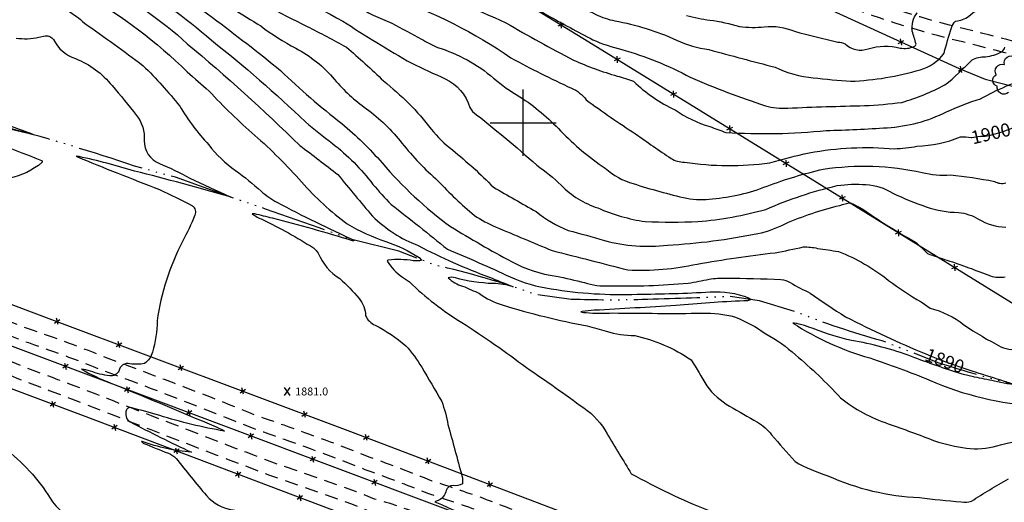
# Model space of a CAD drawing. Extents: x 4336053 to 4339009, y 199093 to 201963.
# Drawn here: x 4337619 to 4338364, y 199713 to 200078 of the extents above; entities that cross this region are included whole.
import ezdxf

# ---------------------------------------------------------------- set-up
doc = ezdxf.new("R2010")
doc.units = 0
doc.header["$LTSCALE"] = 100
doc.header["$MEASUREMENT"] = 0
doc.linetypes.add('GRVDWY', pattern=[0.16, 0.1, -0.06])
doc.linetypes.add('WATER', pattern=[0.73, 0.5, -0.05, 0.01, -0.05, 0.01, -0.05, 0.01, -0.05])
doc.layers.get('0').update_dxf_attribs({"linetype": 'CONTINUOUS'})
for name, color, linetype in [('C-INDX', 4, 'CONTINUOUS'), ('C-INDX-CL', 4, 'CONTINUOUS'), ('C-INDXLBL', 4, 'CONTINUOUS'), ('C-INTRM', 44, 'CONTINUOUS'), ('C-SPOTEL', 44, 'CONTINUOUS'), ('H-DITCH', 5, 'WATER'), ('M-FENCE', 8, 'CONTINUOUS'), ('M-FENCE-PAT', 8, 'CONTINUOUS'), ('M-VEGL', 3, 'CONTINUOUS'), ('P-GRVDW', 1, 'GRVDWY'), ('SV-GRID', 7, 'CONTINUOUS')]:
    doc.layers.add(name, color=color, linetype=linetype)
doc.styles.add('ITALIC', font='ROMANS.SHX', dxfattribs={"oblique": 25})
doc.styles.get("Standard").update_dxf_attribs({"font": 'ROMANS.shx'})

# ---------------------------------------------------------------- blocks, each defined once
blk = doc.blocks.new('SPOTEL')
at = {"linetype": 'CONTINUOUS'}
for p, q in [((0.0214, -0.03), (-0.0214, 0.03)), ((-0.0214, -0.03), (0.0214, 0.03))]:
    blk.add_line(p, q, dxfattribs=at)
blk = doc.blocks.new('FP')
at = {"linetype": 'CONTINUOUS'}
for p, q in [((0.0143, -0.02), (-0.0143, 0.02)), ((-0.0143, -0.02), (0.0143, 0.02))]:
    blk.add_line(p, q, dxfattribs=at)

msp = doc.modelspace()

# ---------------------------------------------------------------- linework, layer by layer
at = {"layer": 'C-INDX'}
for points, elevation in [([(4337592.5, 200207.3, -0.052516), (4337670.04, 200184.69, 0.013867), (4337764.02, 200150.27, -0.006837), (4337809.69, 200132.42, -0.039513), (4337871.29, 200107.23, 0.054044), (4337901.1, 200094.32, -0.069061), (4337990.72, 200049.01, 0.018206), (4338036.53, 200026.16, -0.130242), (4338047.77, 200017.27, 0.016846), (4338085.08, 199991.6, 0.010235), (4338112, 199973.03, 0.151491), (4338122.08, 199970.2, 0.074685), (4338186.68, 199969.68, -0.014282), (4338216.54, 199977.28, -0.064804), (4338281.05, 199980.29, 0.047589), (4338298.14, 199982.25, 0.089716), (4338331.1, 199989.22, -0.060779), (4338339.25, 199988.8)], 1900), ([(4337276.66, 200172.57, 0.024561), (4337329.04, 200174.31, -0.017738), (4337332.98, 200180.11, -0.225081), (4337341.36, 200181.82, 0.038082), (4337375.54, 200180.13, -0.064701), (4337396.98, 200182.12, 0.032344), (4337437.52, 200183.95, -0.013292), (4337470.71, 200183.38, -0.099754), (4337490.26, 200177.94, 0.281691), (4337496.29, 200170.85, 0.05044), (4337527.59, 200165.39, -0.034926), (4337557.72, 200165.04, 0.034942), (4337580.83, 200157.55, 0.013783), (4337596.91, 200155.48, -0.085713), (4337625.91, 200149.01, -0.01404), (4337685.39, 200126.52, -0.056052), (4337764.74, 200079.58, -0.01002), (4337816.37, 200039.48, 0.030088), (4337862.77, 199999.42, -0.03714), (4337893.14, 199969.59, 0.057832), (4337945.06, 199921.44, 0.015862), (4337991.22, 199894.95, 0.088023), (4338024.96, 199883.86, -0.012136), (4338046.48, 199879.08)], 1890), ([(4337616.06, 200063.99, 0.09374), (4337633.34, 200064.69), (4337638.21, 200065.63, -0.302563), (4337644.41, 200062.91, 0.202107), (4337661, 200048.5, -0.131674), (4337688.75, 200028.02, -0.010478), (4337707.2, 200005.54, -0.186444), (4337713.11, 199986.6, 0.311062), (4337724.55, 199969.06, -0.038486), (4337747.61, 199957.94, 0.000551), (4337778.09, 199943.79, 0.009684), (4337705.8, 199963.38, 0.018706), (4337663.77, 199974.36), (4337661.55, 199974.59, 0.008552), (4337724.64, 199949.56, -0.00866), (4337749.58, 199937.15, -0.357173), (4337751.39, 199930.01, -0.030839), (4337742.09, 199910.21, 0.084037), (4337722.9, 199850.15, -0.062265), (4337719.36, 199826.43, -0.179109), (4337713.34, 199817.89, -0.098618), (4337702.3, 199817.62, 0.446058), (4337693.93, 199812.15, -0.326627), (4337686.99, 199808.5, -0.053239), (4337672.3, 199812.03, 0.058337), (4337665.58, 199813.56, 0.035133), (4337687.87, 199802.99)], 1880), ([(4338046.48, 199879.08, 0.098677), (4338065.1, 199876.59, 0.02794), (4338124.9, 199878.65, 0.013744), (4338140.81, 199881.56, -0.056501), (4338153.58, 199882.45, -0.008602), (4338195.17, 199881.44, -0.092905), (4338202.17, 199879.08, 0.022691), (4338217.37, 199871.05, 0.016486), (4338244.09, 199853.15, 0.020686), (4338304.94, 199825.05)], 1890), ([(4338331.64, 199810.01, -0.016428), (4338294.13, 199823.11, 0.049018), (4338248.61, 199835.21, -0.030976), (4338220.78, 199843.69, 0.052769), (4338205.05, 199848.42), (4338204.25, 199848.36, 0.074792), (4338262.36, 199822.11, -0.018052), (4338307.6, 199805.25, 0.088665), (4338389.52, 199785.66, 0.095914)], 1890), ([(4338342.26, 199811.46, 0.000788), (4338364.13, 199804.53, 0.010091), (4338373.71, 199801.59), (4338376.21, 199801.5, 0.019276), (4338403.71, 199808.69, -0.165521), (4338398.64, 199806.93, -0.005427), (4338376.25, 199801.28, -0.045928), (4338356.81, 199804.53, 0.00094), (4338341.75, 199807.52), (4338340.89, 199807.72)], 1890), ([(4337687.87, 199802.99, -0.006388), (4337772.85, 199767.52), (4337773.76, 199766.71, -0.033899), (4337724.8, 199778.48, 0.013452), (4337703.69, 199784.17, 0.449502), (4337699.77, 199782.71, 0.395886), (4337702.41, 199773.76, 0.014116), (4337748.86, 199750.73, -0.06594), (4337711.65, 199758.78), (4337711.12, 199758.8, 0.193489), (4337712.72, 199757.42, 0.005014), (4337731.35, 199749.89, -0.098049), (4337737.28, 199746.04, 0.011988), (4337760.24, 199717.9, 0.171175), (4337780.13, 199707.06, 0.016707), (4337791.78, 199705.57)], 1880)]:
    msp.add_lwpolyline(points, format="xyb", dxfattribs=dict(at, elevation=elevation))
at = {"layer": 'C-INDX-CL'}
for points, elevation in [([(4338339.25, 199988.8), (4338339.76, 199988.76), (4338344.25, 199989.54), (4338346.14, 199989.73), (4338349.83, 199989.76), (4338352.9, 199990.28), (4338357.44, 199991.52), (4338362.63, 199993.19), (4338370.71, 199996.21), (4338377.56, 199999.74), (4338377.95, 199999.95)], 1900), ([(4338304.94, 199825.05), (4338308.88, 199823.41), (4338316.43, 199820.25), (4338325.51, 199817.01), (4338331.38, 199815.04), (4338340.32, 199812.09), (4338342.26, 199811.46)], 1890), ([(4338340.89, 199807.72), (4338333.48, 199809.49), (4338331.64, 199810.01)], 1890)]:
    msp.add_lwpolyline(points, dxfattribs=dict(at, elevation=elevation))
at = {"layer": 'C-INTRM'}
for points, elevation in [([(4337586.26, 200236.73, -0.054405), (4337697.63, 200204.43, 0.017921), (4337770.47, 200179.6, 0.033219), (4337848.78, 200154.34, -0.005817), (4337887.41, 200140.57, 0.005142), (4337950.4, 200120.73, -0.00373), (4338002.47, 200102.56, 0.022531), (4338018.58, 200097.71, -0.038115), (4338054.96, 200081.89, 0.058372), (4338069.38, 200077.02, -0.061385), (4338116.12, 200062.51, 0.074764), (4338140.63, 200055.25, 0.001919), (4338190.75, 200041.96, 0.089251), (4338219.68, 200034, 0.014993), (4338248.01, 200031.35, 0.061935), (4338300.68, 200040.02, 0.168958), (4338318.76, 200052.56, -0.020656), (4338324.29, 200071.76, -0.122874), (4338327.43, 200076.76, 0.143776), (4338337.4, 200080.62, -0.03889), (4338364, 200099.51, 0.012322), (4338381.68, 200129.81, -0.315627)], 1906), ([(4337582.45, 200227.91, -0.057731), (4337680.11, 200201.31, 0.02212), (4337764.51, 200171.45, -0.012466), (4337800.7, 200158.5, 0.031037), (4337840.46, 200146.73, -0.031729), (4337878.87, 200132.92, -0.007744), (4337989.95, 200094.18, -0.047458), (4338018.27, 200081.36, 0.006012), (4338052.79, 200062.67, 0.04459), (4338074.7, 200055.4, -0.052341), (4338126.49, 200034.44, 0.025156), (4338183.35, 200012.81, 0.086758), (4338200.35, 200011.05, -0.005046), (4338258.5, 200012.89, 0.020629), (4338286.76, 200015.34, 0.046624), (4338319.29, 200028.54, 0.034976), (4338339.85, 200047.6, -0.111602), (4338349.97, 200049.93, 0.103802), (4338362.48, 200053.72, 0.117027), (4338364.73, 200057.14, -0.360167)], 1904), ([(4337591.62, 200217.29, -0.05836), (4337679.25, 200191.64, 0.023422), (4337771.59, 200159.18, 0.00587), (4337814.53, 200143.56, -0.055799), (4337867.64, 200125.54, 0.014627), (4337916.78, 200105.64, -0.00803), (4337986.92, 200075.56, 0.012386), (4338038.07, 200047.38, 0.036837), (4338071.21, 200035.31, -0.00449), (4338083.48, 200031.42, 0.088506), (4338115.12, 200009.77, 0.080913), (4338141.22, 199997.06, -0.008571), (4338153.41, 199992.57, 0.038862), (4338229.51, 199994.04, 0.009126), (4338275.66, 199996.17, 0.096972), (4338320.51, 200008.12, -0.033235), (4338346.18, 200018.08, -0.052777), (4338385.77, 200034.88, -0.02697)], 1902), ([(4337557.11, 200204.57, 0.022984), (4337620.31, 200189.51, -0.042556), (4337673.91, 200171.89, -0.010043), (4337796.51, 200124.84, -0.021418), (4337853.28, 200099.37, -0.02926), (4337873.02, 200088.88, 0.048058), (4337900.5, 200075.29, -0.008663), (4337923.05, 200063.15, 0.015809), (4337935.08, 200056.95, -0.100006), (4337977.56, 200033.76, 0.048587), (4337997.39, 200019.67, -0.061457), (4338028.37, 199993.75, 0.053783), (4338062.17, 199965.61, 0.117363), (4338083.32, 199953.92, 0.021179), (4338123.84, 199942.81, 0.079591), (4338143.34, 199942.46, 0.075278), (4338184.73, 199952.07, -0.03163), (4338227.19, 199964.86, -0.090322), (4338302.09, 199962.39, 0.080297), (4338323.42, 199960.48, -0.023305), (4338356.8, 199955.63, 0.211289), (4338365.47, 199954.45, 0.132106)], 1898), ([(4337606.64, 200181.57, -0.050641), (4337668.49, 200162.97, -0.023723), (4337744.26, 200133.65, -0.02946), (4337785.48, 200115.27, -0.023257), (4337863.5, 200076.8, 0.014172), (4337915.58, 200045, 0.003284), (4337940.97, 200033.18, -0.217238), (4337959.64, 200011.56, 0.091433), (4337961.65, 200008.46, -0.015107), (4338010.25, 199967.95, -0.040333), (4338028.76, 199952.65, 0.120965), (4338056.54, 199935.48, 0.06541), (4338092.43, 199925.13, 0.017878), (4338132.35, 199925.18, 0.048506), (4338183.73, 199934.44, -0.044759), (4338237.78, 199952.43, -0.057735), (4338259.53, 199953.18, -0.133655), (4338279.83, 199946.63, 0.024216), (4338305.13, 199936.34, 0.078742), (4338329.55, 199932.09, -0.101235), (4338344.79, 199927.12, 0.139678), (4338365.34, 199921.03, 0.077909)], 1896), ([(4337609.98, 200171.93, -0.044109), (4337662.12, 200155.51, -0.029862), (4337747.53, 200119.6, -0.050919), (4337775.16, 200104.89, 0.012395), (4337836.34, 200072.86, -0.010001), (4337866.12, 200057.09, -0.022328), (4337894.25, 200031.55, -0.060493), (4337930.43, 199995.21, 0.06301), (4337946.38, 199979.35, -0.029681), (4337977.48, 199951.19, 0.00141), (4338009.77, 199932.69, 0.073802), (4338034.05, 199918.56, -0.005138), (4338061.55, 199910.92, 0.098334), (4338109.26, 199907.46, 0.038701), (4338177.75, 199916.23, 0.07707), (4338198.31, 199923.6, -0.039483), (4338239.63, 199937.47, -0.04313), (4338247.93, 199939.37, -0.05229), (4338264.72, 199929.32, 0.019667), (4338297.79, 199909.21, -0.005301), (4338306.17, 199900.98, 0.004506), (4338320.85, 199896.01, -0.016987), (4338353.8, 199884.07, 0.118053), (4338365.01, 199883.47, -0.035946)], 1894), ([(4337601.9, 200144.99, -0.047939), (4337699.13, 200107.78, -0.057525), (4337764.08, 200062.33, -0.022129), (4337835.3, 200000.54, 0.015116), (4337855.6, 199984.31, -0.064366), (4337886.25, 199953.28, 0.011221), (4337900.03, 199938.12, -0.007053), (4337942.6, 199904.28, -0.010517), (4337990.08, 199883.41, 0.073548), (4338021.17, 199874.36, 0.051163), (4338086.29, 199870.28, 0.01237), (4338141.61, 199871.97, -0.110057), (4338170.71, 199867.56), (4338172.67, 199866.23, -0.13359), (4338167.11, 199865.21, 0.010733), (4338115.54, 199861.71, -0.001905), (4338053.86, 199858.07, 0.02236), (4338044.58, 199857.26), (4338043.68, 199856.91, 0.052665), (4338047.71, 199856.29)], 1888), ([(4337596.45, 200135.39, -0.036437), (4337680.02, 200105.4, -0.067313), (4337745.67, 200059.76, -0.019198), (4337830.88, 199982.8, -0.003508), (4337859.73, 199960.74, 0.006498), (4337885.88, 199929.38, 0.105572), (4337920.59, 199907.06, 0.033068), (4337974.4, 199883.13, -0.000766), (4337991.41, 199876.32), (4337992.53, 199875.73, 0.077734), (4337977.14, 199878.29, -0.057265), (4337948.64, 199882.61, 0.12444), (4337943.19, 199882.74, 0.124468), (4337954.1, 199876.39, -0.011351), (4337967.04, 199870.71)], 1886), ([(4337567.58, 200119.6, -0.060168), (4337625.56, 200113.68, -0.013442), (4337668.21, 200096.57, -0.068371), (4337745.57, 200038.49, -0.001234), (4337762.16, 200023.92, 0.026659), (4337796.83, 199990.43, -0.02823), (4337832.29, 199955.2, 0.05401), (4337866.86, 199923.38, 0.050523), (4337896.11, 199910.11, -0.062351), (4337921.27, 199897.9), (4337922.9, 199896.02, -0.143482), (4337916.75, 199895.61, 0.063776), (4337897.89, 199896.07, 0.304892), (4337897.14, 199895.35, 0.126047), (4337908.7, 199883.23), (4337913.84, 199879.49)], 1884), ([(4337758.39, 200100.05, 0.005527), (4337801.36, 200073.17, 0.038595), (4337827.79, 200056.36, -0.095614), (4337857.18, 200032.71, 0.062054), (4337881.37, 200010.53, -0.071229), (4337908.23, 199984.41, 0.040987), (4337935.41, 199956.09, 0.030924), (4337963.04, 199929.91, 0.041599), (4337979.49, 199921.01, -0.000577), (4338021.85, 199903.23, -0.003052), (4338079.25, 199888.6, 0.064924), (4338131.75, 199893.08, -0.014306), (4338190.69, 199901.64, 0.010067), (4338212.16, 199906.03, -0.067577), (4338222.81, 199904.91, -0.00721), (4338238.77, 199902.54, -0.076552), (4338276.62, 199880.7, 0.029614), (4338301.21, 199864.38), (4338308.06, 199859.76, -0.102621), (4338333.7, 199847.14, 0.032088), (4338361.64, 199830.56, 0.196629), (4338378.26, 199829.76, -0.108348)], 1892), ([(4337655.09, 200084.82, -0.05725), (4337667.78, 200075.3, -0.011137), (4337712.31, 200043.12, -0.027223), (4337739.99, 200012.58, 0.055961), (4337761.93, 199983.32, 0.078332), (4337782.21, 199963.86, -0.030991), (4337801.61, 199948.18, 0.061145), (4337813.54, 199939.76, 0.015204), (4337872.2, 199911.04, -0.235192), (4337870.7, 199910.71, 0.014023), (4337810.16, 199927.66, 0.012364), (4337796.71, 199930.95), (4337794.88, 199931.03, 0.06404), (4337802.64, 199926.72, -0.034092), (4337841.21, 199905.23, -0.081725), (4337844.87, 199901.27, 0.161581), (4337861.11, 199882.1, -0.036039), (4337875.8, 199866.95, -0.16409), (4337880.66, 199854.01, 0.186138), (4337887.94, 199846.86, -0.059566), (4337911.11, 199831.21, -0.056759), (4337923.17, 199814.96, -0.0057), (4337938.33, 199789.2, -0.041649), (4337943.07, 199771.58, -0.00039), (4337953.6, 199732.84, -0.121082), (4337953.96, 199726.86, -0.197491), (4337947, 199725.53, 0.311951), (4337941.68, 199721.83, -0.237944), (4337936.15, 199714.37)], 1882), ([(4338123.69, 200081.04, 0.034602), (4338141.32, 200077.62, -0.036804), (4338163.77, 200072.73, 0.057624), (4338182.58, 200072.57, -0.124754), (4338205.48, 200069.16, 0.008909), (4338238.28, 200061.01, -0.058073), (4338243.78, 200059.77, 0.290887), (4338261.32, 200055.9, -0.135534), (4338285.45, 200056.49, 0.157421), (4338296.12, 200057.68, 0.291898), (4338297.47, 200059.38, 0.02609), (4338294.49, 200069.12, -0.18156), (4338298.22, 200083.19, -0.124757)], 1908), ([(4337593.94, 200006.12, 0.046269), (4337626.96, 199992.11), (4337629.13, 199991.07, -0.002147), (4337513.53, 200017.03)], 1878), ([(4337554.41, 200000.53, -0.016782), (4337635.38, 199971.44, -0.44313), (4337635.64, 199969.85, -0.1279), (4337611.04, 199958.1, 0.212545)], 1878), ([(4337913.84, 199879.49, 0.051811), (4337953.59, 199848.77, -0.019995), (4338002.53, 199814.71, -0.010167), (4338045.84, 199784.22, -0.122187), (4338063.48, 199764.7, 0.001956), (4338081.88, 199734.43, 0.030773), (4338139.97, 199706.79, -0.035827)], 1884), ([(4337967.04, 199870.71, 0.084179), (4337984.16, 199862.1, 0.029114), (4338048.43, 199846.3, -0.00925), (4338062.92, 199842.19, 0.064721), (4338084.45, 199838.99, -0.09402), (4338127.15, 199820.62, -0.005888), (4338138.98, 199801.06, 0.10598), (4338156.28, 199785.55, 0.004409), (4338177.38, 199773.47, -0.085141), (4338188.04, 199763.94, 0.003697), (4338205.83, 199743.62, 0.047805), (4338230.73, 199732.87, 0.093638), (4338299.96, 199716.36, 0.010477), (4338331.63, 199713.15, 0.082956), (4338339.39, 199713.59, -0.022702), (4338367.55, 199730.49, -0.069883)], 1886), ([(4338047.71, 199856.29, 0.028602), (4338067.82, 199856.06, 0.005251), (4338135.8, 199855.84, -0.070471), (4338160.12, 199853.07, -0.062888), (4338183.81, 199840.21, -0.058834), (4338206.2, 199824.3, -0.03416), (4338240.17, 199791.9, 0.088048), (4338276.45, 199772.3, -0.007098), (4338311.5, 199759.37, 0.042208), (4338335.63, 199753.69, 0.099413), (4338358.68, 199755.63, 0.002754), (4338389.28, 199763.14, 0.099826)], 1888), ([(4338225.95, 199679.08, 0.000087), (4338336.58, 199683.8, 0.000447)], 1884), ([(4337609.73, 199751.92, -0.087165), (4337643.71, 199713.14, 0.152519), (4337667.62, 199696.1, -0.062054)], 1878), ([(4337936.15, 199714.37), (4337933.24, 199713.31, 0.017227), (4338013.01, 199680.04, 0.001763)], 1882)]:
    msp.add_lwpolyline(points, format="xyb", dxfattribs=dict(at, elevation=elevation))
at = {"layer": 'H-DITCH', "flags": 128}
msp.add_lwpolyline([(4338536.63, 199993.1), (4338520.95, 199978.04, 0.036913), (4338490.08, 199945.87), (4338477.24, 199930.94, -0.039859), (4338430.23, 199852.65), (4338419.48, 199841.19, 0.006027), (4338403.53, 199808.35), (4338375.05, 199800.98, -0.021392), (4338314.18, 199818.44), (4338271.87, 199834.93, -0.026443), (4338206.25, 199856.92), (4338178.97, 199865.14), (4338156.47, 199868.46, -0.00349), (4338090.14, 199866.19, -0.017161), (4338036.45, 199866.37), (4338009.36, 199869.9, 0.033684), (4337932.86, 199892.3), (4337905.82, 199902.92), (4337868.56, 199912.02, 0.007183), (4337775.79, 199944.55), (4337736.65, 199958.66), (4337705.76, 199967.15, 0.016941), (4337610.21, 199996.06, 0.005746), (4337469.29, 200037.08, 0.004218), (4337412.97, 200054.35, -0.037435), (4337390.57, 200061.2)], format="xyb", dxfattribs=at)
at = {"layer": 'M-FENCE'}
for points in [[(4337529.48, 200522.61), (4337567.3, 200483.1), (4337680.24, 200364.09), (4337727.38, 200316.99), (4338139.98, 200127.87), (4338330.04, 200040.96), (4338349.75, 200032.99), (4338371.55, 200027.31)], [(4338327.43, 199517.83), (4338334.24, 199528.8), (4338117.51, 199610.48), (4337937.94, 199675.86), (4337669.18, 199777.59), (4337462.27, 199854.89), (4337279.41, 199923.69), (4337091.38, 199992.59), (4336838.45, 200088.3), (4336555, 200195.14), (4336560.28, 200206.92)], [(4338454.14, 199811.52), (4338250.93, 199937.16), (4338049.82, 200060.86), (4337854.24, 200180.8), (4337545.42, 200160.91), (4337430.66, 200153.21), (4337353.49, 199965.71), (4337354.21, 199960.81), (4337452.6, 199922.7), (4337642.99, 199851.24), (4337869.22, 199766.43), (4338026.47, 199706.65), (4338297.02, 199606.46), (4338372.16, 199578.98), (4338469.5, 199711.14), (4338458.68, 199733.64), (4338465.09, 199744.59), (4338474.2, 199753.91)], [(4338262.73, 199589.29), (4338019.43, 199678.51), (4337617.43, 199829.11), (4337320.69, 199940.73)]]:
    msp.add_lwpolyline(points, dxfattribs=at)
at = {"layer": 'M-VEGL'}
msp.add_lwpolyline([(4338367.45, 200022.88, -0.7), (4338358.86, 200027.63, -0.7), (4338358.14, 200036.15, -0.7), (4338364.35, 200043.98, -0.7), (4338372.48, 200049.65, -0.7)], format="xyb", dxfattribs=at)
at = {"layer": 'P-GRVDW', "flags": 128}
for points in [[(4336463.55, 200547.18), (4336462.04, 200528.44, 0.035946), (4336459.98, 200501.06), (4336458.83, 200481.32, 0.013759), (4336471.83, 200386.39, -0.009925), (4336475.44, 200333.6, 0.039102), (4336479.42, 200320.39, -0.049031), (4336488.88, 200289.99), (4336494.94, 200271.97, 0.060132), (4336507.48, 200253.84, 0.020839), (4336524.91, 200239.36), (4336565.28, 200218.17), (4336706.25, 200157.55), (4336740.25, 200145.14, 0.014366), (4336856.93, 200101.8), (4336899.04, 200086.18, -0.011921), (4337002.88, 200048.98), (4337098.96, 200013.51, -0.006441), (4337178.63, 199983.61), (4337214.47, 199969.82, -0.001551), (4337317.87, 199930.14), (4337356.09, 199916.71, 0.010806), (4337459.3, 199877.14, -0.006237), (4337521.18, 199854.41, 0.004035), (4337596.13, 199825.84), (4337630.87, 199811.94, -0.007941), (4337697.04, 199786.7, 0.00178), (4337811.43, 199742.73), (4337873.57, 199721.09), (4337887.1, 199715.56, -0.031721), (4337922.24, 199703.61, -0.013518), (4337990.76, 199679.61, -0.00508), (4338036.78, 199662.4, -0.015136), (4338081.63, 199645.42, 0.016745), (4338123.54, 199629.26), (4338145.74, 199620.62, -0.009572), (4338190.6, 199603.88), (4338235.66, 199588.31, 0.006185), (4338271.51, 199576.46, 0.012917), (4338299.1, 199566.02, -0.054157), (4338343.83, 199546.22), (4338353.28, 199541.61), (4338354.06, 199541.13), (4338362.4, 199540.34)], [(4336990.21, 200535.04, 0.014413), (4336989.89, 200520.5, 0.04526), (4336992.13, 200507.01), (4336993.3, 200500.98, 0.025984), (4337006.55, 200470.37, 0.018977), (4337021.98, 200446.7, 0.033179), (4337107.64, 200350.58), (4337136.37, 200322.42, 0.014676), (4337192.15, 200269.48), (4337234.32, 200235.63), (4337241.47, 200231.84, -0.009181), (4337284.68, 200199.89, 0.037225), (4337348.8, 200164.82, -0.062608), (4337365.23, 200152.43, -0.13666), (4337382.22, 200116.01), (4337383.46, 200104.33), (4337381.56, 200087.97, -0.052559), (4337374.42, 200065.83, -0.008056), (4337359.05, 200031.89), (4337352.29, 200020.14, -0.009142), (4337343.14, 199997.22, 0.047744), (4337338.29, 199976.97), (4337338.72, 199967.25), (4337341.95, 199956.28), (4337347.59, 199945.87, 0.064152), (4337363.83, 199932.88, 0.051256), (4337388.19, 199922.43, 0.016583), (4337451.2, 199898.56), (4337558.98, 199858.18, -0.011351), (4337621.64, 199834.89, -0.014996), (4337681.96, 199812.51, -0.00856), (4337795.56, 199768.83, -0.00559), (4337858.25, 199746.36), (4337880.23, 199737.7, -0.008946), (4337927.45, 199719.78, -0.006108), (4337965.66, 199706.8, 0.007387), (4338013.4, 199689.09), (4338039.74, 199678.34, -0.004881), (4338092.09, 199658.55), (4338148.44, 199638.73, 0.015858), (4338221.77, 199612.93, -0.007496), (4338267.35, 199598.03, -0.010036), (4338301.09, 199584.65, 0.00524), (4338333.43, 199572.97), (4338348.73, 199565.6), (4338355.73, 199560.91, -0.151954), (4338361.92, 199550.18), (4338365.84, 199544.87)], [(4337000.21, 200534.81, 0.014812), (4336999.9, 200521.05, 0.046221), (4337001.91, 200509.1), (4337002.95, 200503.76, 0.025747), (4337015.36, 200475.14, 0.018912), (4337030.05, 200452.62, 0.033118), (4337114.7, 200357.66), (4337143.38, 200329.56, 0.012725), (4337182.41, 200291.99, 0.072688), (4337196, 200290.54, 0.030989), (4337214.95, 200291.65, 0.006953), (4337285.24, 200297.03, -0.005821), (4337315.11, 200301.9, 0.025445), (4337328.74, 200305.66, -0.039682), (4337355.64, 200310.41), (4337365.33, 200311.64), (4337371.24, 200311.21), (4337370.3, 200301.25, 0.082274), (4337357, 200300.51, 0.053465), (4337326.2, 200294.35, -0.03971), (4337307.1, 200290.57), (4337286.49, 200287.1), (4337234.3, 200282.86, -0.040244), (4337207.91, 200282.28), (4337207.91, 200282.28, 0.090646), (4337201.27, 200280.76), (4337199.17, 200276.67), (4337240.58, 200243.42), (4337246.34, 200240.66, -0.009079), (4337290.39, 200208.12, 0.037433), (4337353.68, 200173.58), (4337364.66, 200166.38), (4337372.64, 200159.21, -0.091488), (4337389.17, 200130.26, -0.052187), (4337393.53, 200104.29), (4337391.42, 200086.15, -0.052499), (4337383.66, 200062.01, -0.008416), (4337367.91, 200027.23), (4337361.34, 200015.82, -0.00917), (4337352.57, 199993.87, 0.047734), (4337348.33, 199976.29), (4337348.65, 199968.91, 0.090646), (4337355.6, 199952.07, 0.06313), (4337368.92, 199941.51, 0.050666), (4337391.78, 199931.77, 0.016645), (4337454.62, 199907.96), (4337562.38, 199867.58, -0.011337), (4337625.12, 199844.27, -0.014979), (4337685.54, 199821.85, -0.008542), (4337799.1, 199778.19, -0.005624), (4337861.8, 199755.71), (4337883.79, 199747.05, -0.008962), (4337930.85, 199729.19, -0.006154), (4337969.1, 199716.19, 0.007376), (4338017, 199698.42), (4338043.38, 199687.65, -0.004896), (4338095.54, 199667.93), (4338151.87, 199648.12, 0.015873), (4338224.84, 199622.44, -0.007489), (4338270.75, 199607.44, -0.010033), (4338304.72, 199593.97, 0.00529), (4338337.3, 199582.2), (4338353.69, 199574.32), (4338362.31, 199568.54, -0.073388), (4338369.18, 199559.76), (4338374.9, 199556.8)], [(4338661.08, 199944.04), (4338659.79, 199949.18, 0.011013), (4338648.25, 199961.84), (4338630.89, 199971.74), (4338611.5, 199980.17, 0.01531), (4338494.84, 200016.94, 0.003826), (4338434.02, 200033.34, 0.012505), (4338331.61, 200061.36, -0.03489), (4338242.41, 200089.27), (4338220, 200097.94), (4338173.5, 200117.77, -0.015876), (4338070.11, 200169, -0.006825), (4338021.61, 200194.63, 0.005109), (4337977.86, 200220.06, -0.007865), (4337939.45, 200242.7, 0.012183), (4337895.19, 200270.96), (4337806.34, 200327.07), (4337783.23, 200342.55, -0.017919), (4337743.46, 200369.33), (4337721.54, 200384.54, -0.031211), (4337685.85, 200412.24, -0.033713), (4337656.5, 200440.3), (4337656.5, 200440.3), (4337644.87, 200455.41, -0.038584), (4337630.99, 200480.22), (4337627.65, 200491.3), (4337626.87, 200503.57), (4337628.24, 200518.32), (4337628.87, 200520.32)], [(4338674.78, 199962.6), (4338669.58, 199962.94), (4338656.1, 199968.81), (4338635.37, 199980.7), (4338615.13, 199989.49, 0.015338), (4338497.55, 200026.56, 0.003798), (4338436.73, 200042.97, 0.012487), (4338334.08, 200071.05, -0.0349), (4338245.98, 200098.62), (4338223.79, 200107.2), (4338177.57, 200126.91, -0.015874), (4338074.75, 200177.86, -0.006841), (4338026.53, 200203.34, 0.005088), (4337982.85, 200228.73, -0.007855), (4337944.78, 200251.17, 0.012208), (4337900.44, 200279.47), (4337811.79, 200335.45), (4337788.72, 200350.91, -0.017941), (4337749.19, 200377.52), (4337727.31, 200392.7, -0.031203), (4337692.36, 200419.83, -0.033812), (4337664.07, 200446.85), (4337664.07, 200446.85), (4337653.08, 200461.14, -0.038676), (4337640.31, 200483.96), (4337637.55, 200493.08), (4337636.9, 200503.42), (4337638.1, 200516.33), (4337639.27, 200520.08)], [(4336196.51, 200229.53, -0.061124), (4336220.32, 200245.42, -0.061967), (4336249.56, 200254.84, -0.034833), (4336292.28, 200260.48, -0.0119), (4336320.85, 200262.48), (4336355.87, 200261.95, 0.004591), (4336427.51, 200257.51, -0.027826), (4336458.54, 200250.89, 0.007968), (4336501.12, 200236.27, -0.019377), (4336519.17, 200228.36), (4336542.81, 200218.71), (4336560.98, 200209.14), (4336702.56, 200148.25), (4336736.71, 200135.79, 0.014361), (4336853.56, 200092.38), (4336895.68, 200076.76, -0.011921), (4336999.39, 200039.61), (4337136.57, 199989.05), (4337210.91, 199960.47, -0.001536), (4337314.39, 199920.76, -0.018186), (4337393.04, 199891.16, 0.004937), (4337455.89, 199867.73, -0.00839), (4337558.64, 199829.22), (4337592.51, 199816.52, 0.011618), (4337648.18, 199794.96, 0.002192), (4337808.01, 199733.34), (4337870.02, 199711.73), (4337883.76, 199706.12, -0.031701), (4337918.88, 199694.18, -0.013536), (4337987.26, 199670.24, -0.005127), (4338033.33, 199653.01, -0.015155), (4338077.91, 199636.14, 0.01668), (4338120.04, 199619.89), (4338142.23, 199611.25, -0.009585), (4338187.13, 199594.5), (4338232.38, 199578.86, 0.006176), (4338268.15, 199567.04, 0.01294), (4338295.8, 199556.58, -0.046503), (4338330.06, 199542.24), (4338348.75, 199522.43)]]:
    msp.add_lwpolyline(points, format="xyb", dxfattribs=at)
at = {"layer": 'SV-GRID'}
for points in [[(4338000, 199975), (4338000, 200025)], [(4337975, 200000), (4338025, 200000)]]:
    msp.add_lwpolyline(points, dxfattribs=at)

# ---------------------------------------------------------------- block references
at = {"layer": 'C-SPOTEL', "xscale": 100, "yscale": 100, "zscale": 100}
msp.add_blockref('SPOTEL', (4337821.38, 199796.67, 1880.98), dxfattribs=at)
at = {"layer": 'M-FENCE-PAT', "xscale": 100, "yscale": 100, "zscale": 100}
for p, rotation in [((4338028.53, 200073.92), 147.9946167919164), ((4338286.14, 200061.03), 335.92132623201), ((4338071.13, 200047.75), 147.9946167919164), ((4338331.65, 200040.31), 338.0444041810194), ((4338113.72, 200021.56), 147.9946167919164), ((4338156.31, 199995.36), 147.9946167919164), ((4338198.9, 199969.16), 147.9946167919164), ((4338241.49, 199942.97), 147.9946167919164), ((4338284.03, 199916.7), 147.8517793701254), ((4338326.56, 199890.4), 147.8517793701254), ((4337647.19, 199849.66), 339.2871415434629), ((4337694.01, 199832.11), 339.2871415434629), ((4337653.42, 199815.63), 159.2871415434629), ((4337740.83, 199814.56), 339.2871415434629), ((4337700.24, 199798.09), 159.2871415434629), ((4337787.65, 199797.01), 339.2871415434629), ((4337643.87, 199787.05), 159.4439547804165), ((4337747.06, 199780.55), 159.2871415434629), ((4337834.47, 199779.46), 339.2871415434629), ((4337690.67, 199769.46), 159.1306522051661), ((4337793.88, 199763.01), 159.2871415434629), ((4337881.27, 199761.85), 339.1306522051661), ((4337737.44, 199751.76), 159.1306522051661), ((4337840.71, 199745.46), 159.2871415434629), ((4337928, 199744.09), 339.1306522051661), ((4337784.2, 199734.06), 159.1306522051661), ((4337887.53, 199727.92), 159.2871415434629), ((4337974.74, 199726.32), 339.1306522051661), ((4337830.96, 199716.36), 159.1306522051661)]:
    msp.add_blockref('FP', p, dxfattribs=dict(at, rotation=rotation))

# ---------------------------------------------------------------- texts
at = {"layer": 'C-INDXLBL', "style": 'ITALIC', "oblique": 25}
for s, rotation, p in [('1900', 13.2, (4338340.49, 199983.52, 1900)), ('1890', 340, (4338303.23, 199820.35, 1890))]:
    msp.add_text(s, height=10, rotation=rotation, dxfattribs=at).set_placement(p)
at = {"layer": 'C-SPOTEL'}
msp.add_text('1881.0', height=6, dxfattribs=at).set_placement((4337827.38, 199793.67, 1880.98))

doc.saveas('drawing.dxf')
